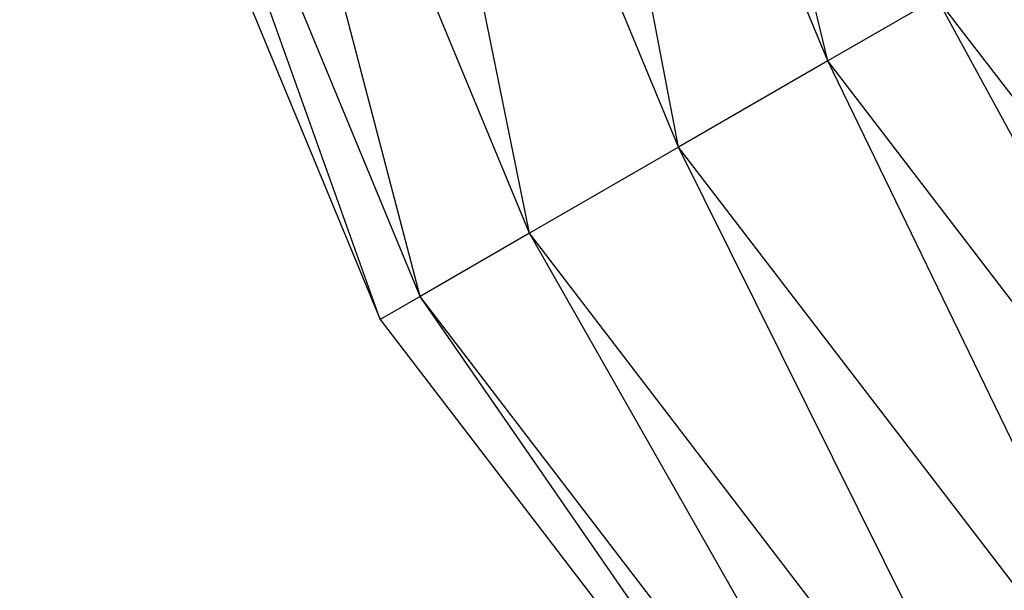
# Model space of a CAD drawing. Units: millimetres. Extents: x -7102 to 9544, y -6117 to 4512.
# Drawn here: x -790 to -609, y 215 to 320 of the extents above; entities that cross this region are included whole.
import ezdxf

# ---------------------------------------------------------------- set-up
doc = ezdxf.new("R2010")
doc.units = ezdxf.units.MM

msp = doc.modelspace()

# ---------------------------------------------------------------- linework, layer by layer
for p, q in [((-641.32, 312.75), (-675.83, 456.27)), ((-716.44, 269.39), (-759.61, 433.82)), ((-723.81, 265.13), (-782.06, 427.81)), ((-716.44, 269.39), (-782.06, 427.81)), ((-790.28, 425.61), (-723.81, 265.13)), ((-641.32, 312.75), (-683.98, 415.73)), ((-668.82, 296.88), (-686.23, 387.51)), ((-668.82, 296.88), (-689.53, 346.87)), ((-696.31, 281.01), (-716.76, 330.36)), ((-696.31, 281.01), (-705.03, 324.02)), ((-621.2, 324.38), (-641.32, 312.75)), ((-550.72, 194.68), (-621.2, 324.38)), ((-534.29, 211.11), (-621.2, 324.38)), ((-641.32, 312.75), (-668.82, 296.88)), ((-573.17, 172.23), (-641.32, 312.75)), ((-550.72, 194.68), (-641.32, 312.75)), ((-668.82, 296.88), (-696.31, 281.01)), ((-595.62, 149.78), (-668.82, 296.88)), ((-573.17, 172.23), (-668.82, 296.88)), ((-696.31, 281.01), (-716.44, 269.39)), ((-612.05, 133.34), (-696.31, 281.01)), ((-595.62, 149.78), (-696.31, 281.01)), ((-716.44, 269.39), (-723.81, 265.13)), ((-618.07, 127.33), (-716.44, 269.39)), ((-612.05, 133.34), (-716.44, 269.39)), ((-723.81, 265.13), (-618.07, 127.33))]:
    msp.add_line(p, q)

doc.saveas('drawing.dxf')
